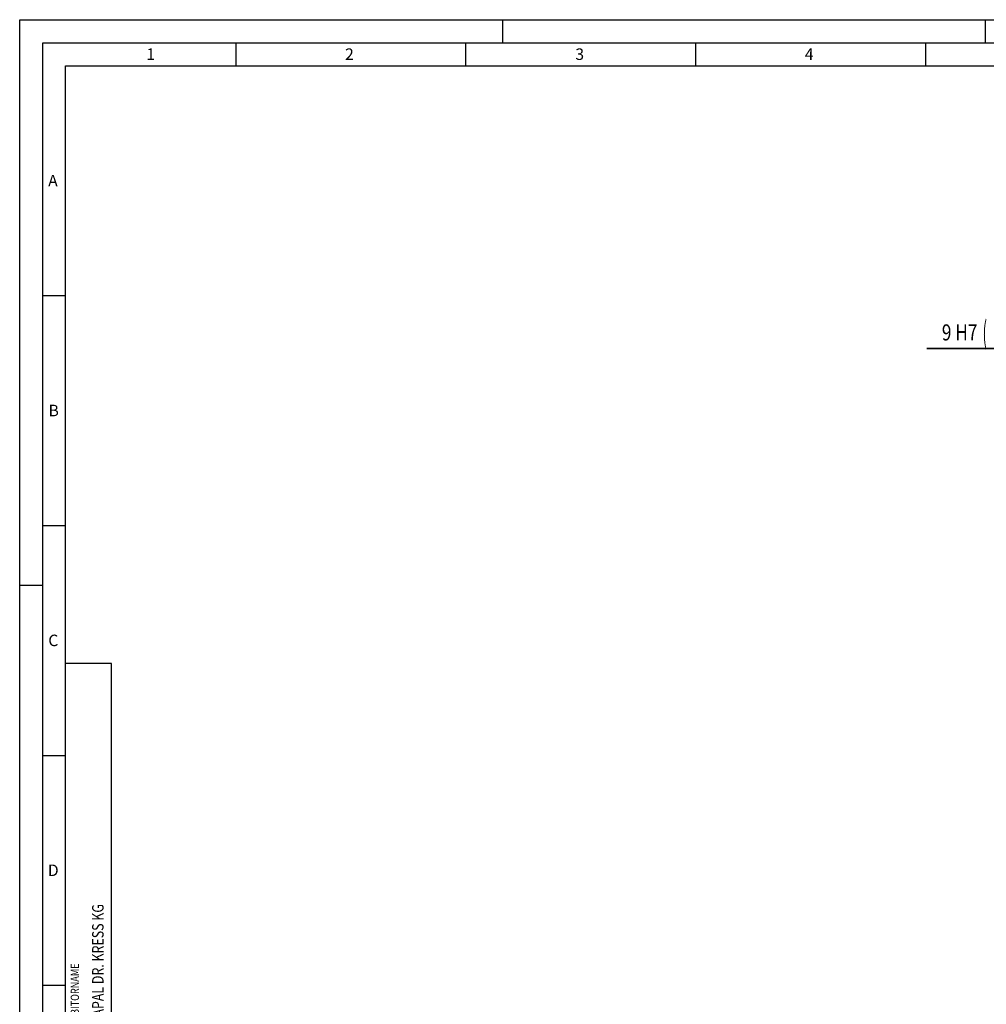
# Model space of a CAD drawing. Units: millimetres. Extents: x 0 to 594, y 0 to 420.
# Drawn here: x 0 to 210, y 206 to 420 of the extents above; entities that cross this region are included whole.
import ezdxf
from ezdxf.enums import TextEntityAlignment as Align

# ---------------------------------------------------------------- set-up
doc = ezdxf.new("R2010")
doc.units = ezdxf.units.MM
doc.header["$LTSCALE"] = 32.67
doc.layers.get('0').update_dxf_attribs({"linetype": 'CONTINUOUS'})
for name, color, linetype in [('607421696-000-00-ED1_CL', 7, 'CONTINUOUS'), ('607421696-000-00-ED1_FORMAT', 7, 'CONTINUOUS'), ('607421696-000_DIM', 7, 'CONTINUOUS')]:
    doc.layers.add(name, color=color, linetype=linetype)
doc.styles.get("Standard").update_dxf_attribs({"font": 'TXT.SHX', "width": 0.7})
doc.styles.add('TEXTSTYLE_3', font='TXT.SHX', dxfattribs={"width": 0.6})
doc.dimstyles.new('DIMSTYLE_5', dxfattribs={"dimtxt": 3.5, "dimasz": 3.5, "dimexe": 1.5, "dimexo": 0, "dimgap": 0.875, "dimtad": 1, "dimdec": 3, "dimdsep": 46, "dimtxsty": 'STANDARD', "dimblk": '_FILLED', "dimblk1": '_FILLED', "dimblk2": '_FILLED', "dimcen": 0.09, "dimclrt": 2, "dimadec": 3, "dimazin": 2, "dimtol": 1, "dimtp": 0.015, "dimtfac": 0.6, "dimtdec": 3, "dimtofl": 0, "dimtmove": 0, "dimatfit": 3, "dimldrblk": '_FILLED', "dimfxl": 1, "dimtolj": 1, "dimarcsym": 0})

# ---------------------------------------------------------------- blocks, each defined once
blk = doc.blocks.new('_FILLED')
at = {"color": 0, "linetype": 'BYBLOCK'}
blk.add_solid([(0, 0), (-1, 0.125), (-1, -0.125)], dxfattribs=at)
blk = doc.blocks.new('*D5')
at = {"layer": '607421696-000_DIM', "color": 3, "linetype": 'CONTINUOUS'}
for p, q in [((230.38, 330.29), (230.38, 349.98)), ((239.38, 330.29), (239.38, 349.98)), ((230.38, 348.48), (197.32, 348.48)), ((197.32, 348.48), (234.88, 348.48)), ((245.38, 348.48), (234.88, 348.48)), ((239.38, 348.48), (245.38, 348.48))]:
    blk.add_line(p, q, dxfattribs=at)
at = {"layer": '607421696-000_DIM', "color": 3, "linetype": 'CONTINUOUS', "xscale": 3.5, "yscale": 3.5, "zscale": 3.5}
blk.add_blockref('_FILLED', (230.38, 348.48), dxfattribs=at)
at = {"layer": '607421696-000_DIM', "color": 3, "linetype": 'CONTINUOUS', "xscale": 3.5, "yscale": 3.5, "zscale": 3.5, "rotation": 180}
blk.add_blockref('_FILLED', (239.38, 348.48), dxfattribs=at)
at = {"layer": '607421696-000_DIM', "color": 2, "linetype": 'CONTINUOUS'}
for s, height, width, p in [('9 H7', 3.5, 0.785714, (208.32, 350.23)), ('(', 4.9, 0.428571, (210.42, 349.53)), (')', 4.9, 0.428571, (221.22, 349.53))]:
    blk.add_text(s, height=height, dxfattribs=dict(at, width=width)).set_placement(p, align=Align.RIGHT)
at = {"layer": '607421696-000_DIM', "color": 2, "linetype": 'CONTINUOUS', "style": 'TEXTSTYLE_3'}
for s, width, p in [('+0.015', 0.690476, (219.12, 352.33)), (' 0', 0.785714, (213.72, 349.53))]:
    blk.add_text(s, height=2.1, dxfattribs=dict(at, width=width)).set_placement(p, align=Align.RIGHT)
blk = doc.blocks.new('PROJECT_BL12', base_point=(15, 145))
at = {"layer": '607421696-000-00-ED1_CL', "color": 7, "linetype": 'CONTINUOUS'}
for p, q in [((20, 280), (10, 280)), ((10, 10), (10, 280)), ((20, 10), (20, 280)), ((20, 10), (10, 10))]:
    blk.add_line(p, q, dxfattribs=at)
at = {"layer": '607421696-000-00-ED1_CL', "color": 3, "linetype": 'CONTINUOUS'}
for p, q in [((20, 200), (10, 200)), ((20, 170), (10, 170)), ((20, 130), (10, 130)), ((10, 80), (20, 80)), ((10, 50), (20, 50))]:
    blk.add_line(p, q, dxfattribs=at)
at = {"layer": '607421696-000-00-ED1_CL', "color": 2, "linetype": 'CONTINUOUS'}
for s, height, width, p in [('MAPAL DR. KRESS KG', 2.5, 0.791005, (18.25, 201)), ('DEBITORNAME', 1.8, 0.807359, (12.9, 201)), ('DEBITOR', 1.8, 0.809524, (12.9, 171)), ('400013', 2.5, 0.769841, (18.25, 171)), ('AEHNLICH', 1.8, 0.779762, (12.9, 131)), ('SKIZZE', 1.8, 0.781746, (12.9, 81)), ('2100049487', 2.5, 0.783333, (18.25, 51)), ('VORGANG', 1.8, 0.829932, (12.9, 51)), ('PROJEKT', 1.8, 0.792517, (12.9, 11))]:
    blk.add_text(s, height=height, rotation=90, dxfattribs=dict(at, width=width)).set_placement(p)

msp = doc.modelspace()

# ---------------------------------------------------------------- linework, layer by layer
at = {"layer": '607421696-000-00-ED1_FORMAT', "color": 3, "linetype": 'CONTINUOUS'}
for p, q in [((0, 0), (0, 420)), ((0, 420), (594, 420)), ((105, 420), (105, 415)), ((210, 420), (210, 415)), ((5, 5), (5, 415)), ((5, 415), (589, 415)), ((47, 415), (47, 410)), ((97, 415), (97, 410)), ((147, 415), (147, 410)), ((197, 415), (197, 410)), ((5, 360), (10, 360)), ((5, 310), (10, 310)), ((0, 297), (5, 297)), ((5, 260), (10, 260)), ((5, 210), (10, 210))]:
    msp.add_line(p, q, dxfattribs=at)
at = {"layer": '607421696-000-00-ED1_FORMAT', "color": 7, "linetype": 'CONTINUOUS'}
for p, q in [((10, 10), (10, 410)), ((10, 410), (584, 410))]:
    msp.add_line(p, q, dxfattribs=at)

# ---------------------------------------------------------------- block references
at = {"layer": '607421696-000-00-ED1_CL', "color": 3, "linetype": 'CONTINUOUS'}
msp.add_blockref('PROJECT_BL12', (15, 145), dxfattribs=at)

# ---------------------------------------------------------------- texts
at = {"layer": '607421696-000-00-ED1_FORMAT', "color": 2, "linetype": 'CONTINUOUS', "char_height": 2.5, "attachment_point": 1, "line_spacing_factor": 0.9}
for s, insert, width in [('1', (27.5476, 413.75), 2.857143), ('2', (70.7798, 413.75), 3.660714), ('3', (120.869, 413.75), 3.392857), ('4', (170.7798, 413.75), 3.660714), ('A', (6.1905, 386.25), 3.928571), ('B', (6.2798, 336.25), 3.660714), ('C', (6.2202, 286.25), 3.839286), ('D', (6.131, 236.25), 4.107143)]:
    msp.add_mtext(s, dxfattribs=dict(at, insert=insert, width=width))

# ---------------------------------------------------------------- dimensions: what is measured, and where the dimension line sits
at = {"layer": '607421696-000_DIM', "color": 3, "linetype": 'CONTINUOUS'}
dim = msp.add_linear_dim(base=(239.3776, 348.4825), p1=(230.3776, 330.2924), p2=(239.3776, 330.2924), dimstyle='DIMSTYLE_5', override={"dimpost": '<>H7'}, dxfattribs=at)
dim.commit()
dim.dimension.update_dxf_attribs({"geometry": '*D5', "text_midpoint": (209.2651, 348.4825), "dimtype": 160})

doc.saveas('drawing.dxf')
